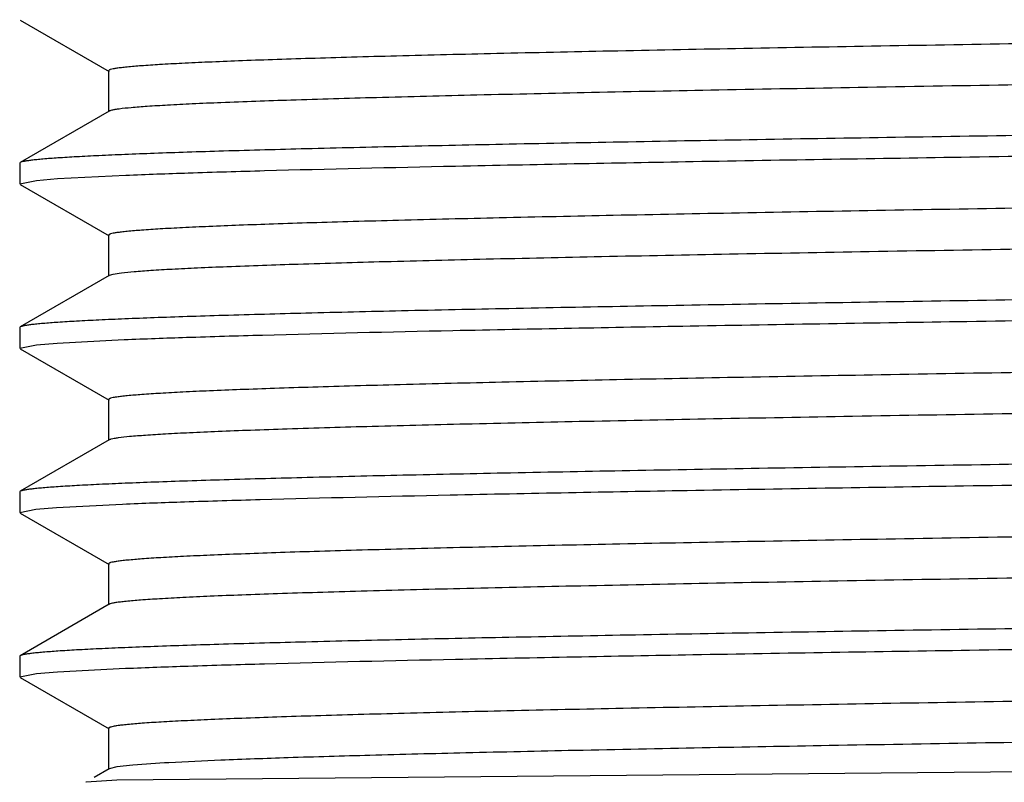
# Model space of a CAD drawing. Units: inches. Extents: x 0 to 11, y 0 to 8.5.
# Drawn here: x 4.3 to 4.3, y 5.5 to 5.5 of the extents above; entities that cross this region are included whole.
import ezdxf

# ---------------------------------------------------------------- set-up
doc = ezdxf.new("R2010")
doc.units = ezdxf.units.IN
doc.header["$LTSCALE"] = 0.605
doc.header["$MEASUREMENT"] = 0
doc.layers.add('ALL_ASSEMBLY_MEMBERS', color=7, linetype='CONTINUOUS')

msp = doc.modelspace()

# ---------------------------------------------------------------- linework, layer by layer
at = {"layer": 'ALL_ASSEMBLY_MEMBERS', "color": 7, "linetype": 'Continuous'}
for p, q in [((4.2685989168, 5.480749842100001), (4.2712621538, 5.479211795599999)), ((4.2712458189, 5.4792306621), (4.2712458189, 5.4780006621)), ((4.2712621538, 5.4780195286), (4.2685989168, 5.476481482200001)), ((4.2685989168, 5.476481482200001), (4.2685833185, 5.476463466799999)), ((4.2685833185, 5.476463466799999), (4.2685833185, 5.475845359199999)), ((4.269717315799999, 5.4759992095), (4.2717597028, 5.476103601799999)), ((4.2685833185, 5.475845359199999), (4.2690855356, 5.475947607)), ((4.2685989168, 5.4758273438), (4.271262153399999, 5.474289297599999)), ((4.2690855356, 5.475947607), (4.269717315799999, 5.4759992095)), ((4.271245818500001, 5.4743081641), (4.271245818500001, 5.473078164099999)), ((4.271262153399999, 5.4730970305), (4.2685989168, 5.4715589843)), ((4.2713785954, 5.4731319623), (4.271262505299999, 5.4730970299)), ((4.2685989168, 5.4715589843), (4.2685833185, 5.471540968999999)), ((4.2685833185, 5.471540968999999), (4.2685833185, 5.4709228616)), ((4.269083723500001, 5.471024925), (4.2697091347, 5.4710761544)), ((4.2697091347, 5.4710761544), (4.27171393, 5.4711792204)), ((4.2685833185, 5.4709228616), (4.269083723500001, 5.471024925)), ((4.2685989168, 5.4709048462), (4.2712621536, 5.4693667999)), ((4.2712458187, 5.4693856664), (4.2712458187, 5.4681556664)), ((4.2712621536, 5.4681745329), (4.2685989168, 5.4666364866)), ((4.2685989168, 5.4666364866), (4.2685833185, 5.4666184712)), ((4.2685833185, 5.4666184712), (4.2685833185, 5.466000358500001)), ((4.2685833185, 5.466000358500001), (4.269071292, 5.4661011453)), ((4.269071292, 5.4661011453), (4.2696848778, 5.466151985700001)), ((4.2696848778, 5.466151985700001), (4.2716652708, 5.4662546997)), ((4.2685989169, 5.465982343099999), (4.2712621538, 5.4644442967)), ((4.2712458189, 5.4644631632), (4.2712458189, 5.463233163200001)), ((4.2712621538, 5.4632520297), (4.2685989169, 5.4617139833)), ((4.2685989169, 5.4617139833), (4.2685833185, 5.4616959679)), ((4.2685833185, 5.4616959679), (4.2685833185, 5.4610778575)), ((4.2685833185, 5.4610778575), (4.2690850831, 5.461180059299999)), ((4.2685989168, 5.4610598421), (4.2712621536, 5.459521795700001)), ((4.2690850831, 5.461180059299999), (4.2697162864, 5.4612316378)), ((4.2697162864, 5.4612316378), (4.271756784, 5.461335980599999)), ((4.2712458188, 5.4595406622), (4.2712458188, 5.458310662200001)), ((4.2714938772, 5.4579980636), (4.3831715619, 5.459021278200001)), ((4.2719750788, 5.4584368375), (4.2714912659, 5.4583837909)), ((4.2712621536, 5.4583295287), (4.2708124091, 5.4580697938)), ((4.2714912659, 5.4583837909), (4.271262154, 5.4583295286)), ((4.2705741086, 5.4579228511), (4.2705741056, 5.4579321701)), ((4.2705741578, 5.457932170199999), (4.2714938772, 5.4579980636))]:
    msp.add_line(p, q, dxfattribs=at)
for points, knots in [([(4.383278536000001, 5.481573500800001), (4.383126319700001, 5.4815594423), (4.3827814973, 5.4815327707), (4.3819329075, 5.481480171399999), (4.3805779461, 5.481417816900001), (4.3786081927, 5.4813465724), (4.3761931069, 5.481274850599999), (4.3733539131, 5.4812026735), (4.3687950357, 5.4811008369), (4.3622509401, 5.480977228), (4.3535501213, 5.4808342704), (4.3439448953, 5.480690802000001), (4.3337697979, 5.480547000900001), (4.3233792122, 5.4804030989), (4.314749068, 5.4802819449), (4.3080091373, 5.480183706799999), (4.3031812326, 5.4801108698), (4.298566242, 5.480038062799999), (4.2942045363, 5.479965315), (4.290134035299999, 5.479892616799999), (4.2863904445, 5.4798200367), (4.2830062212, 5.4797475562), (4.2804245199, 5.479685304099999), (4.2785607608, 5.4796348488), (4.277321509, 5.479598413400001), (4.2761919264, 5.479562019299999), (4.2751744384, 5.4795256762), (4.2742713803, 5.479489409), (4.2734847632, 5.4794532201), (4.2728162174, 5.4794172199), (4.2722670771, 5.4793814056), (4.2718847959, 5.479350103300001), (4.2716397521, 5.4793239325), (4.2715016544, 5.4793061014), (4.2713938747, 5.4792882368), (4.2713237566, 5.479272924299999), (4.2712824355, 5.479259214600001), (4.2712611216, 5.4792498334), (4.271246073, 5.4792386364), (4.2712460497, 5.4792306623)], [0, 0, 0, 0, 0.0040916917, 0.0092565154, 0.0227573369, 0.040396305, 0.06201497509999999, 0.08742964, 0.1164170281, 0.1840720485, 0.2626253124, 0.3493418917, 0.4412023102000001, 0.5350078158, 0.6274918202, 0.6722268418, 0.7154336906000001, 0.7567343210999999, 0.7957709653, 0.8321990322, 0.8657061576, 0.8959938772, 0.9228047370999999, 0.9348301157, 0.9458990783, 0.9559899026, 0.9650811247, 0.9731513292, 0.9801813056, 0.9861585046, 0.9910718656999999, 0.9949108439, 0.9964245437, 0.9976670476999999, 0.998639249, 0.9993433423, 0.9995966979, 0.9997865579999999, 1, 1, 1, 1]), ([(4.383920663600001, 5.4804619134), (4.3839206238, 5.480453576), (4.3839044282, 5.4804420995), (4.3838819105, 5.4804324687), (4.3838379003, 5.480418332999999), (4.3837633828, 5.480402554299999), (4.3836488103, 5.480384137000001), (4.383502078, 5.480365755399999), (4.3832417178, 5.4803387663), (4.3828355591, 5.4803064983), (4.3822521544, 5.4802695798), (4.3815420421, 5.4802324676), (4.3807067976, 5.4801951575), (4.3797482413, 5.480157764199999), (4.3786686013, 5.4801202982), (4.377470494, 5.480082778200001), (4.3761567065, 5.4800452154), (4.3741825285, 5.4799932125), (4.3714505327, 5.479929056900001), (4.367873245299999, 5.479854339299999), (4.3639223703, 5.479779519199999), (4.3596343326, 5.4797045788), (4.3550490971, 5.4796295878), (4.3502090356, 5.4795545359), (4.345159159800001, 5.4794794561), (4.338143048, 5.4793783726), (4.3292105622, 5.479253789099999), (4.3185293037, 5.4791055927), (4.3097698455, 5.4789803051), (4.3030286852, 5.4788785541), (4.29828348, 5.4788035191), (4.293810093399999, 5.4787285512), (4.2896498926, 5.4786536455), (4.2858416323, 5.478578873200001), (4.2824204239, 5.4785042272), (4.2794182341, 5.4784298861), (4.2768626361, 5.4783558303), (4.275023540799999, 5.4782913409), (4.273793091, 5.4782381124), (4.2730560544, 5.478200904099999), (4.2724453937, 5.4781640301), (4.2719625677, 5.4781273942), (4.2716407093, 5.478095388200001), (4.2714483918, 5.4780679244), (4.2713739761, 5.4780540114), (4.2713423916, 5.478046492000001)], [0, 0, 0, 0, 0.0002220771, 0.0004220135, 0.0006893973, 0.0014333274, 0.00246091, 0.0037741452, 0.005373777099999999, 0.0094317149, 0.0146260703, 0.0209439157, 0.0283718033, 0.03689562759999999, 0.0464952876, 0.0571462782, 0.06882394650000001, 0.081503527, 0.1097485826, 0.1416131618, 0.1768086756, 0.2150026935, 0.2558465137, 0.2989570768, 0.3439377989, 0.3903695917, 0.4858572436, 0.5818861439999999, 0.6749024048000001, 0.7191975389, 0.7614637702, 0.8013112218999999, 0.8383671317, 0.8722925809000001, 0.9027673251, 0.9295158577, 0.9522830731, 0.9708664708, 0.9785313833, 0.9850876601999999, 0.9905230474, 0.9948257898, 0.9979853313, 0.9991352054000001, 1, 1, 1, 1]), ([(4.3834345233, 5.4786676091), (4.3828118929, 5.4786419577), (4.3814296633, 5.4785926996), (4.3781423498, 5.4784958322), (4.373107483, 5.4783801821), (4.3660686734, 5.4782474826), (4.3578620348, 5.478114009600001), (4.3487364821, 5.477979882100001), (4.3389691822, 5.4778454742), (4.328856807799999, 5.477710920800001), (4.3187060783, 5.4775763527), (4.3103625335, 5.4774628352), (4.3038991721, 5.4773709076), (4.2992971323, 5.4773029057), (4.2949101307, 5.4772349475), (4.2907714161, 5.4771670201), (4.286912565400001, 5.4770991657), (4.2833627304, 5.477031381000001), (4.2801489376, 5.4769637229), (4.2772955573, 5.476896214500001), (4.2751531465, 5.476837951799999), (4.2736354641, 5.476790594600001), (4.2726495769, 5.4767566569), (4.2717681596, 5.476722772), (4.2709927979, 5.4766889604), (4.270324892, 5.4766552775), (4.2697657991, 5.4766217424), (4.2693685158, 5.476592447000001), (4.2691060315, 5.4765682402), (4.2689506264, 5.4765514179), (4.2688230631, 5.476534673400001), (4.2687231177, 5.476518239), (4.2686512075, 5.476501932000001), (4.2686125504, 5.4764892764), (4.2685989949, 5.476481482200001)], [0, 0, 0, 0, 0.0162750325, 0.0361221074, 0.0858917909, 0.1478042395, 0.2199872751, 0.3002527013, 0.3861620107, 0.4751039752, 0.5643809611999999, 0.6512919096, 0.6930324873999999, 0.733201639, 0.7714964967, 0.8076215402, 0.8413069876, 0.8722936501, 0.9003494387000001, 0.9252601368000001, 0.9468361455, 0.9563232645, 0.9649166866, 0.9725997598, 0.9793601591, 0.9851859581999999, 0.9900653919, 0.9939880747, 0.9955891572, 0.9969497540000001, 0.9980698786, 0.998949984, 0.9995916211, 1, 1, 1, 1]), ([(4.2717597028, 5.476103601799999), (4.2723843139, 5.4761292259), (4.2737703063, 5.476178449600001), (4.2770642742, 5.4762752515), (4.2821056387, 5.476390850800001), (4.2891498415, 5.4765234911), (4.2973587258, 5.4766568954), (4.3064837264, 5.476790949400001), (4.3162482623, 5.4769252846), (4.3263562394, 5.4770597678), (4.336501303299999, 5.4771942675), (4.3448394569, 5.477307729600001), (4.3512980094, 5.4773996102), (4.3558961699, 5.477467572), (4.3602793211, 5.4775354913), (4.364414357799999, 5.4776033803), (4.3682697809, 5.477671196), (4.3718164974, 5.477738948), (4.3750274568, 5.4778065677), (4.377878386, 5.477874049), (4.380018966000001, 5.477932281499999), (4.3815353765, 5.477979615900001), (4.3825204225, 5.4780135403), (4.383401092, 5.4780474109), (4.38417582, 5.4780812085), (4.3848431877, 5.4781148772), (4.3854018206, 5.4781483982), (4.385798767200001, 5.478177681799999), (4.3860610237, 5.4782018773), (4.386216294700001, 5.4782186917), (4.3863437494, 5.4782354279), (4.386443612, 5.478251854400001), (4.386515466700001, 5.4782681532), (4.3865540948, 5.4782808027), (4.3865676418, 5.4782885919)], [0, 0, 0, 0, 0.0163306152, 0.0362289999, 0.0860861542, 0.1480611258, 0.2202792095, 0.3005572393, 0.38646176, 0.4753850253, 0.5646341209, 0.6515073931, 0.6932250951000001, 0.7333697599, 0.7716395398999999, 0.8077411114, 0.8414050209, 0.8723713836, 0.9004098397, 0.9253043341, 0.9468677738, 0.956349291, 0.9649371907, 0.9726156088, 0.9793721919, 0.9851947814, 0.9900713795, 0.9939916076, 0.9955916889, 0.9969514426, 0.9980708877, 0.9989504824, 0.9995917823, 1, 1, 1, 1]), ([(4.2713423916, 5.478046492000001), (4.2713261275, 5.47804262), (4.2712989212, 5.4780353557), (4.2712723484, 5.4780252662), (4.2712624133, 5.4780195286)], [0, 0, 0, 0, 0.5930396395, 1, 1, 1, 1]), ([(4.3833617612, 5.476658971), (4.3832179104, 5.4766447282), (4.382889369, 5.4766178685), (4.3820715969, 5.4765649449), (4.3807523253, 5.4765025016), (4.3788216992, 5.4764310459), (4.3764410661, 5.476359189199999), (4.3736310819, 5.476286780800001), (4.3704166526, 5.4762141909), (4.3668258026, 5.476141394400001), (4.3613796554, 5.4760405648), (4.3538926426, 5.4759171309), (4.3442825723, 5.475773161699999), (4.3340868988, 5.4756289127), (4.3236631541, 5.4754845365), (4.3149991386, 5.4753630082), (4.3082285748, 5.4752644552), (4.303376215, 5.4751913744), (4.2987364975, 5.475118322899999), (4.2943502559, 5.4750453249), (4.2902559886, 5.474972391100001), (4.286489655, 5.4748995503), (4.283084408500001, 5.4748268458), (4.280486242099999, 5.4747643686), (4.2786104016, 5.4747137487), (4.2773629232, 5.4746771971), (4.2762258871, 5.4746406742), (4.2752017027, 5.474604201), (4.2742925211, 5.4745678049), (4.2735004256, 5.4745315101), (4.2728272243, 5.4744953958), (4.2722743535, 5.4744594595), (4.271889478399999, 5.4744280452), (4.2716426829, 5.474401787300001), (4.271503515, 5.4743838998), (4.2713949079, 5.4743659736), (4.2713242942, 5.4743506143), (4.2712827326, 5.474336830099999), (4.271261362, 5.4743274427), (4.2712462825, 5.4743161423), (4.2712463345, 5.4743081634)], [0, 0, 0, 0, 0.0038663831, 0.0088157447, 0.0219183129, 0.0391902927, 0.06048940429999999, 0.0856214833, 0.1143736501, 0.1464873745, 0.1816854466, 0.2600663775, 0.3467691696, 0.4387543193, 0.5327968123, 0.625599287, 0.6705130911, 0.7139079172, 0.7553998178, 0.7946267504000001, 0.8312427227, 0.8649263211, 0.8953834692, 0.9223433651, 0.9344392944, 0.9455747087999999, 0.9557238891, 0.9648671795, 0.9729858131999999, 0.9800610987, 0.9860753936, 0.991017534, 0.9948794593000001, 0.9964032048, 0.9976546363, 0.9986337066, 0.9993418483, 0.9995962378000001, 0.999786585, 1, 1, 1, 1]), ([(4.3839208162, 5.475539412000001), (4.3839208252, 5.475531124), (4.383904730199999, 5.475519649500001), (4.3838823451, 5.4755100675), (4.3838385674, 5.4754959726), (4.38376445, 5.4754802539), (4.383650522, 5.475461896100001), (4.383504680400001, 5.475443576799999), (4.3832460864, 5.4754166816), (4.3828427096, 5.4753844972), (4.382263169, 5.4753477052), (4.3815575857, 5.4753107252), (4.3807276856, 5.475273543999999), (4.3797753705, 5.4752362647), (4.3787027139, 5.4751989169), (4.3775121655, 5.475161526799999), (4.3762065627, 5.4751240925), (4.3742446498, 5.4750722538), (4.3715293206, 5.4750083028), (4.3679734682, 5.474933843300001), (4.3640454297, 5.4748592551), (4.3597814579, 5.474784574400001), (4.3552207494, 5.4747098178), (4.3504054368, 5.4746350221), (4.3453797749, 5.4745601813), (4.338393647, 5.4744594152), (4.3294935619, 5.4743352), (4.3188428698, 5.4741874863), (4.3085135733, 5.4740399207), (4.3002805369, 5.4739141546), (4.294138358500001, 5.473811721100001), (4.289966202900001, 5.473737055700001), (4.286140666100001, 5.4736625028), (4.2826970056, 5.473588102000001), (4.279666889800001, 5.4735139462), (4.2770783542, 5.473440116799999), (4.2752084473, 5.473375812), (4.2739508724, 5.4733228325), (4.2731915743, 5.4732857698), (4.2725577068, 5.4732488339), (4.2720504877, 5.4732125104), (4.2716712423, 5.473176376000001), (4.2714612908, 5.4731487454), (4.2713785954, 5.4731319623)], [0, 0, 0, 0, 0.0002208306, 0.0004197722, 0.0006858836, 0.0014262477, 0.0024485702, 0.0037544508, 0.0053442338, 0.0093746005, 0.0145358698, 0.0208165109, 0.0282002084, 0.0366703202, 0.0462099789, 0.0567980559, 0.06840769690000001, 0.0810116118, 0.1090908147, 0.1407767057, 0.1757768769, 0.2137709711, 0.254406279, 0.2973118137, 0.3420889176, 0.388328289, 0.4834743365999999, 0.5792519558, 0.6721399004, 0.7587232433, 0.7986441126, 0.8358190256999999, 0.8699067736, 0.9005936251000001, 0.9275956023999999, 0.9506672376, 0.9695922297, 0.9774474606, 0.9842045624, 0.9898471566, 0.9943655703000001, 0.9977516876000001, 1, 1, 1, 1]), ([(4.383405971, 5.4737439343), (4.3827812912, 5.4737183111), (4.3813951694, 5.4736690887), (4.3781009829, 5.473572289400001), (4.3730593886, 5.4734566912), (4.3660149915, 5.473324053400001), (4.3578061111, 5.4731906522), (4.348681313399999, 5.4730566036), (4.3389170911, 5.4729222734), (4.3288093638, 5.4727877939), (4.318664431, 5.472653295700001), (4.3103263104, 5.4725398339), (4.3038677311, 5.4724479522), (4.2992695477, 5.4723799894), (4.29488643, 5.4723120701), (4.2907515012, 5.4722441822), (4.2868962275, 5.4721763681), (4.2833496487, 5.4721086177), (4.2801387953, 5.4720409993), (4.2772879541, 5.4719735192), (4.2751474435, 5.4719152877), (4.2736310858, 5.471867954199999), (4.2726460748, 5.471834030399999), (4.2717654364, 5.4718001605), (4.2709907354, 5.4717663636), (4.2703233908, 5.471732695499999), (4.2697647771, 5.471699175199999), (4.2693678439, 5.4716698921), (4.2691055963, 5.4716456971), (4.2689503307, 5.471628883099999), (4.2688228803, 5.4716121472), (4.268723021, 5.471595721), (4.2686511686, 5.4715794226), (4.2686125417, 5.4715667732), (4.2685989951, 5.4715589843)], [0, 0, 0, 0, 0.0163325425, 0.0362326844, 0.0860925832, 0.1480701604, 0.2202895103, 0.3005653658, 0.386467492, 0.4753892756, 0.5646379394, 0.6515119236, 0.6932303115999999, 0.7333756956, 0.7716456742, 0.8077464171, 0.8414090441, 0.8723744602, 0.9004123259000001, 0.9253062919, 0.9468691764, 0.9563504343000001, 0.9649381014, 0.9726163134999999, 0.9793727171, 0.9851951540999999, 0.9900716274, 0.9939917559, 0.9955917961, 0.9969515148999999, 0.9980709315999999, 0.9989505045999999, 0.9995917898000001, 1, 1, 1, 1]), ([(4.27171393, 5.4711792204), (4.2723352512, 5.47120489), (4.2737149997, 5.4712541715), (4.2769979851, 5.471351084299999), (4.282028636000001, 5.471466768099999), (4.2890638132, 5.4715995062), (4.2972686616, 5.4717330184), (4.3063941356, 5.4718671888), (4.3161628958, 5.472001640299999), (4.3262780342, 5.4721362383), (4.3364325868, 5.4722708522), (4.3447798418, 5.4723844076), (4.3512464494, 5.4724763668), (4.3558509858, 5.472544393200001), (4.3602404463, 5.4726123753), (4.364381548, 5.4726803263), (4.3682426804, 5.472748204299999), (4.3717946541, 5.472816011799999), (4.375010414, 5.472883692999999), (4.377865558, 5.4729512234), (4.380009304, 5.4730095049), (4.3815279383, 5.473056877599999), (4.382514452300001, 5.4730908266), (4.383396438, 5.4731247229), (4.3841723066, 5.473158546100001), (4.3848406519, 5.4731922406), (4.3854001111, 5.473225787200001), (4.3857976525, 5.4732550929), (4.3860603049, 5.4732793081), (4.3862158074, 5.4732961363), (4.3863434487, 5.4733128865), (4.3864434532, 5.4733293264), (4.386515402900001, 5.4733456389), (4.3865540804, 5.4733582985), (4.386567642, 5.4733660961)], [0, 0, 0, 0, 0.0162383151, 0.0360516532, 0.0857652503, 0.1476366394, 0.2197928785, 0.3000454824, 0.3859546139, 0.4749073104, 0.5642040885, 0.6511423538000001, 0.6928981903, 0.7330827921999999, 0.7713930959, 0.8075333028, 0.8412333514, 0.8722338681, 0.9003023602, 0.9252245701, 0.9468106114, 0.9563021834000001, 0.9648996956999999, 0.9725865145, 0.9793502731999999, 0.9851789921999999, 0.9900608526000001, 0.9939854406, 0.9955872840000001, 0.9969485134, 0.9980691418000001, 0.9989496218, 0.9995915039, 1, 1, 1, 1]), ([(4.3834393584, 5.4717444407), (4.3833037731, 5.4717299907), (4.3829914766, 5.471702970599999), (4.3822048105, 5.4716496802), (4.3809215159, 5.471587136), (4.379030570799999, 5.4715155387), (4.3766845377, 5.4714434848), (4.3739042835, 5.4713708925), (4.3707142062, 5.4712980547), (4.3671427127, 5.4712250479), (4.3617120054, 5.4711237992), (4.3542322899, 5.4709999358), (4.3446175805, 5.4708555081), (4.3344014995, 5.4707107942), (4.3239447294, 5.4705659452), (4.3152468519, 5.4704440327), (4.3084456913, 5.4703451721), (4.3035688262, 5.470271836), (4.298904451999999, 5.4701985466), (4.2944936871, 5.4701252915), (4.2903757158, 5.4700521192), (4.286586783, 5.4699790267), (4.2831605754, 5.4699060748), (4.2805461506, 5.469843394700001), (4.2786583925, 5.4697925949), (4.277402819100001, 5.469755918), (4.2762582925, 5.4697192834), (4.2752274045, 5.4696826867), (4.2743123793, 5.469646162), (4.2735151222, 5.469609733), (4.2728374413, 5.4695735025), (4.2722809222, 5.469537448200001), (4.271893613600001, 5.4695059135), (4.2716453289, 5.469479563099999), (4.271505288, 5.469461612999999), (4.271395903999999, 5.4694436261), (4.2713247189, 5.4694282211), (4.2712827288, 5.4694144123), (4.2712611413, 5.469404999400001), (4.2712458104, 5.4693937119), (4.2712458288, 5.4693856663)], [0, 0, 0, 0, 0.0036444827, 0.0083770262, 0.0210740655, 0.0379830022, 0.0589549451, 0.08380845440000001, 0.1123196065, 0.1442422575, 0.1792881573, 0.2574981474, 0.3441893005, 0.4363016006, 0.5305836276, 0.623707427, 0.6688035883, 0.7123860412, 0.7540722923000001, 0.7934895886, 0.8302943656, 0.8641558582, 0.8947799717, 0.9218916336, 0.9340548331, 0.9452546978, 0.9554652094, 0.9646616588, 0.9728258325, 0.9799416195999999, 0.9859930389, 0.9909646834999999, 0.9948471312999999, 0.9963787367, 0.997636966, 0.9986221679, 0.9993359487000001, 0.9995927213, 0.9997849551000001, 1, 1, 1, 1]), ([(4.383920712799999, 5.4706169166), (4.3839207534, 5.4706085938), (4.3839045544, 5.470597034600001), (4.3838820237, 5.4705874231), (4.3838378476, 5.4705732472), (4.383763003399999, 5.470557461499999), (4.383647911600001, 5.470539012200001), (4.3835005562, 5.4705206052), (4.3832393171, 5.4704935798), (4.3828319509, 5.4704612404), (4.3822467332, 5.470424249), (4.381534233, 5.4703870888), (4.3806961369, 5.470349727), (4.3797344985, 5.470312265700001), (4.3786514873, 5.4702747268), (4.3774495316, 5.4702371485), (4.3761314469, 5.470199531), (4.3741510925, 5.4701474417), (4.3714106746, 5.470083166), (4.3678227077, 5.4700083471), (4.3638601684, 5.469933382100001), (4.3595601245, 5.469858335800001), (4.3549624061, 5.4697832061), (4.3501099681, 5.469708041000001), (4.3450478265, 5.4696328297), (4.3380166848, 5.4695315948), (4.3290679269, 5.4694068192), (4.3183714129, 5.4692583872), (4.3096032858, 5.469132880399999), (4.3028591162, 5.4690309426), (4.2981150729, 5.468955788200001), (4.2936452803, 5.4688806939), (4.289491326499999, 5.468805680599999), (4.2856918412, 5.4687307713), (4.282282245299999, 5.468656049600001), (4.2792941546, 5.4685815278), (4.2770807314, 5.468517021), (4.2755412964, 5.4684642985), (4.2745666594, 5.46842682), (4.2737153484, 5.4683894635), (4.2729894679, 5.468352232000001), (4.2723906767, 5.4683153356), (4.2719203255, 5.468278662), (4.2716090679, 5.4682466776), (4.2714254055, 5.4682190916), (4.2713553577, 5.4682051228), (4.271326036, 5.4681974791)], [0, 0, 0, 0, 0.0002216557, 0.0004218161, 0.0006899496, 0.001436939, 0.002469153, 0.0037879389, 0.0053933812, 0.0094622825, 0.0146704538, 0.0210094787, 0.0284631, 0.0370125925, 0.04663910139999999, 0.057323043, 0.06903859849999999, 0.081756512, 0.1100819312, 0.1420411811, 0.1773317414, 0.2156308777, 0.2565771088, 0.2997942342, 0.3448762142, 0.3914066394, 0.4870665925, 0.5832221674, 0.6763030056999999, 0.7206027326000001, 0.7628530004999999, 0.8026619285, 0.8396587609, 0.8734988523999999, 0.9038692076, 0.9304846112, 0.9531021251999999, 0.9628416637999999, 0.9715066924, 0.9790777070000001, 0.9855353421999999, 0.9908636457, 0.9950540512, 0.9981000752, 0.9991930093000001, 1, 1, 1, 1]), ([(4.383514826, 5.4688259407), (4.3828979784, 5.4688002065), (4.3815266541, 5.468750841699999), (4.3782583527, 5.4686537697), (4.373242013500001, 5.4685379625), (4.3662192344, 5.4684050941), (4.358020622200001, 5.4682714475), (4.3488956722, 5.468137134299999), (4.3391223048, 5.468002537999999), (4.3289979617, 5.46786779), (4.3188304851, 5.467733021), (4.310470598399999, 5.467619336799999), (4.3039930248, 5.4675272712), (4.2993800375, 5.4674591634), (4.2949821793, 5.4673911003), (4.2908328758, 5.467323068300001), (4.2869638823, 5.4672551108), (4.283404508299999, 5.4671872237), (4.2801819221, 5.4671194651), (4.2773205846, 5.467051855199999), (4.2751721135, 5.4669935074), (4.2736500776, 5.4669460799), (4.2726613316, 5.4669120895), (4.2717773335, 5.466878152), (4.2709996749, 5.4668442875), (4.2703297825, 5.466810551900001), (4.2697690393, 5.4667769644), (4.269370598, 5.4667476226), (4.2691073632, 5.466723377899999), (4.2689515249, 5.466706529800001), (4.2688236151, 5.4666897597), (4.2687234082, 5.4666733012), (4.2686513241, 5.466656969500001), (4.2686125771, 5.466644296), (4.268598995, 5.4666364866)], [0, 0, 0, 0, 0.0161129485, 0.0358124967, 0.08533591509999999, 0.1470668335, 0.219130894, 0.2993375631, 0.3852422918, 0.4742276239, 0.5635935563000001, 0.6506239254999999, 0.6924302862, 0.7326671306, 0.771030192, 0.8072225723, 0.8409732590000001, 0.87202159, 0.9001345990999999, 0.9250972084, 0.9467196442, 0.9562274562, 0.9648396531, 0.9725398587, 0.9793156041, 0.985154702, 0.9900451259, 0.9939763702, 0.9955808547, 0.9969442698000001, 0.9980666306999999, 0.9989483922, 0.9995911084, 1, 1, 1, 1]), ([(4.2716652708, 5.4662546997), (4.2722831207, 5.4662804212), (4.273656362, 5.4663297711), (4.276928029900001, 5.4664268103), (4.2819476418, 5.466542594500001), (4.2889731184, 5.466675432200001), (4.297172753, 5.4668090437), (4.3062971857, 5.4669433165), (4.3160689643, 5.467077874199999), (4.3261909585, 5.4672125853), (4.3363555649, 5.4673473198), (4.3447127009, 5.467460974600001), (4.3511879061, 5.4675530173), (4.3557990633, 5.4676211059), (4.360195108, 5.4676891508), (4.3643426511, 5.4677571641), (4.3682099926, 5.4678251022), (4.3717679049, 5.467892974700001), (4.3749892059, 5.4679607149), (4.3778494755, 5.4680283153), (4.3799971542, 5.4680866509), (4.3815186404, 5.4681340692), (4.3825070054, 5.4681680538), (4.383390646700001, 5.4682019846), (4.3841679869, 5.4682358423), (4.3848375995, 5.4682695707), (4.3853981017, 5.468303151000001), (4.385796367699999, 5.4683324865), (4.3860594856, 5.4683567254), (4.3862152555, 5.468373569500001), (4.386343110199999, 5.4683903354), (4.3864432753, 5.46840679), (4.3865153315, 5.4684231175), (4.386554063999999, 5.468435788), (4.3865676418, 5.4684435949)], [0, 0, 0, 0, 0.0161409636, 0.0358666891, 0.0854337259, 0.1471955896, 0.2192769538, 0.299487128, 0.3853854459, 0.4743621038, 0.5637127775, 0.6507232622, 0.6925185394, 0.7327443468000001, 0.7710958693000001, 0.8072769456000001, 0.8410172152, 0.8720559833, 0.9001617082, 0.9251174778, 0.9467349214, 0.9562404539, 0.9648502322, 0.9725482194, 0.9793219958, 0.9851593507999999, 0.9900482343000001, 0.9939781889, 0.9955821527, 0.9969451320999999, 0.9980671440000001, 0.9989486448999999, 0.9995911899, 1, 1, 1, 1]), ([(4.271326036, 5.4681974791), (4.271319172, 5.4681956897), (4.2712974341, 5.4681895692), (4.2712756636, 5.4681823196), (4.2712622149, 5.4681745327)], [0, 0, 0, 0, 0.3134010857, 1, 1, 1, 1]), ([(4.3835114361, 5.466829911), (4.3833842528, 5.4668152132), (4.383088277, 5.4667880313), (4.3823329996, 5.4667344159), (4.3810860556, 5.4666717438), (4.3792353121, 5.4666000194), (4.3769245107, 5.4665277915), (4.3741744255, 5.4664549881), (4.371009390299999, 5.466381938600001), (4.3674576375, 5.46630869), (4.3620430823, 5.466207053300001), (4.3545713372, 5.466082741), (4.3449528834, 5.465937863), (4.334717079100001, 5.4657926846), (4.324227719800001, 5.4656473639), (4.3154962472, 5.4655250744), (4.3086645481, 5.4654258993), (4.3037632717, 5.4653523202), (4.2990741296, 5.4652787774), (4.2946388977, 5.4652052865), (4.2904970112, 5.465131853200001), (4.2866854698, 5.4650585329), (4.283238048999999, 5.4649853148), (4.2806072106, 5.4649224404), (4.2787073753, 5.464871469), (4.2774437696, 5.4648346639), (4.2762917651, 5.4647979004), (4.275253998, 5.4647611903), (4.2743328689, 5.4647245457), (4.273530400799999, 5.4646879875), (4.2728482483, 5.4646516235), (4.2722879139, 5.464615451599999), (4.2718978782, 5.4645838287), (4.2716478963, 5.4645573824), (4.2715069995, 5.464539369500001), (4.2713969852, 5.464521323500001), (4.2713254016, 5.4645058567), (4.2712831705, 5.464492009700001), (4.2712614407, 5.4644825435), (4.2712459903, 5.464471264299999), (4.2712459502, 5.4644631634)], [0, 0, 0, 0, 0.0034198067, 0.0079374427, 0.0202247197, 0.0367661815, 0.0574099673, 0.08197812759999999, 0.1102494838, 0.1419737217, 0.176869265, 0.2549033143, 0.3415792667, 0.4338173052000001, 0.528339805, 0.6217878864999999, 0.6670669129, 0.7108408361, 0.7527208368000001, 0.7923341831, 0.8293267486, 0.8633723019, 0.8941632131, 0.9214316505, 0.9336646651, 0.9449280226000001, 0.9551981548, 0.9644515242, 0.9726651328, 0.9798218343, 0.9859083637999999, 0.9909117609, 0.9948196471999999, 0.9963601637999999, 0.9976250890999999, 0.9986151476999999, 0.9993323206, 0.9995903547, 0.9997836143000001, 1, 1, 1, 1]), ([(4.3839206604, 5.4656944152), (4.3839206988, 5.465686040800001), (4.383904345199999, 5.4656744391), (4.3838816499, 5.465664788400001), (4.3838370997, 5.465650544500001), (4.3837616125, 5.4656346893), (4.3836454977, 5.4656161583), (4.3834968092, 5.4655976751), (4.383315265199999, 5.465578954400001), (4.3831010927, 5.4655601892), (4.382750638, 5.4655334652), (4.3822317374, 5.465500916900001), (4.3815129308, 5.4654635415), (4.380667419, 5.4654260301), (4.3796972995, 5.4653883968), (4.3786048325, 5.4653506913), (4.377392474100001, 5.465312941000001), (4.3760630615, 5.465275156100001), (4.3740659326, 5.4652228375), (4.3713027093, 5.4651582737), (4.3676855177, 5.4650831223), (4.363691659200001, 5.4650078208), (4.3593588491, 5.464932439299999), (4.354727577, 5.464856974), (4.349841495400001, 5.464781472599999), (4.3447463527, 5.4647059261), (4.3376745939, 5.464604266799999), (4.3286821115, 5.464478981799999), (4.3179447457, 5.464329910499999), (4.3091536897, 5.464203810700001), (4.302401922900001, 5.4641013671), (4.2976614298, 5.464025884600001), (4.2932019028, 5.4639504642), (4.2890652299, 5.4638751286), (4.2852902027, 5.46379991), (4.2819123546, 5.4637248641), (4.279360448999999, 5.4636601875), (4.2775409724, 5.463607651499999), (4.276350567300001, 5.4635699088), (4.275280558, 5.4635322131), (4.2743333541, 5.463494600700001), (4.2735111368, 5.4634570965), (4.272815931499999, 5.4634198115), (4.2722494106, 5.4633827163), (4.2718584182, 5.4633502527), (4.2716110343, 5.463323030800001), (4.2714743902, 5.4633045698), (4.2713706506, 5.4632862813), (4.271312722799999, 5.4632721936), (4.27128977, 5.4632641114)], [0, 0, 0, 0, 0.0002229556, 0.0004245566, 0.0006946725999999999, 0.0014475897, 0.0024885347, 0.0038187558, 0.005438228000000001, 0.0073464287, 0.0095426004, 0.0147952235, 0.0211878055, 0.028705036, 0.037327262, 0.0470346351, 0.0578070406, 0.0696194824, 0.0824418514, 0.110994823, 0.1432047314, 0.1787630803, 0.2173421878, 0.2585745906, 0.302077814, 0.3474398858, 0.394237511, 0.4903687384000001, 0.5868700281, 0.6801260213, 0.7244371231, 0.7666430341, 0.8063481820999999, 0.8431800893000001, 0.8767919248, 0.9068706357999999, 0.9331306628, 0.9447529469, 0.9553307115, 0.9648386966, 0.9732574156999999, 0.9805678749, 0.9867512375, 0.9917920484, 0.9956825562, 0.9971947912000001, 0.9984178529000001, 0.9993521503, 1, 1, 1, 1]), ([(4.3834072919, 5.4638989912), (4.3827827055, 5.4638733666), (4.3813967594, 5.4638241424), (4.378102884800001, 5.4637273399), (4.3730615782, 5.4636117385), (4.366017271, 5.4634790948), (4.3578080202, 5.463345683200001), (4.3486825069, 5.463211621699999), (4.3389175317, 5.463077281), (4.3288093372, 5.462942795), (4.318664323, 5.462808295299999), (4.310326315, 5.462694834600001), (4.3038678851, 5.4626029554), (4.2992696956, 5.4625349921), (4.2948864718, 5.4624670714), (4.290751389, 5.4623991808), (4.2868959721, 5.462331363), (4.2833493193, 5.4622636122), (4.2801384378, 5.46219599), (4.2772876369, 5.4621285129), (4.2751471678, 5.4620702793), (4.2736308558, 5.462022945), (4.2726458681, 5.4619890227), (4.2717652588, 5.461955153200001), (4.270990604, 5.4619213569), (4.2703233039, 5.4618876896), (4.2697647194, 5.461854170800001), (4.2693678002, 5.4618248903), (4.2691055603, 5.4618006959), (4.268950302099999, 5.461783882200001), (4.2688228594, 5.4617671466), (4.2687230074, 5.4617507204), (4.2686511611, 5.4617344219), (4.268612537799999, 5.4617217723), (4.2685989929, 5.4617139833)], [0, 0, 0, 0, 0.0163299205, 0.0362276782, 0.0860834473, 0.1480585061, 0.220280036, 0.3005634342, 0.386471786, 0.4753965268999999, 0.5646451667, 0.6515152876, 0.6932321074, 0.7333770722, 0.7716478119, 0.8077496633, 0.8414131958, 0.8723791815999999, 0.9004164346, 0.9253102103, 0.9468719831999999, 0.9563528165, 0.9649403698000001, 0.9726182148, 0.9793740706, 0.9851959847, 0.9900721655, 0.9939921757, 0.995592138, 0.9969517740999999, 0.9980711090000001, 0.9989506074, 0.9995918312000001, 1, 1, 1, 1]), ([(4.271756784, 5.461335980599999), (4.2723811895, 5.4613616078), (4.2737667947, 5.4614108353), (4.2770600695, 5.461507644), (4.2821008007, 5.4616232506), (4.2891446417, 5.4617558999), (4.2973537097, 5.461889318), (4.3064792879, 5.4620233861), (4.3162445175, 5.462157733300001), (4.3263531148, 5.462292225700001), (4.3364986404, 5.4624267314), (4.344837131499999, 5.462540196900001), (4.3512959872, 5.4626320801), (4.3558945193, 5.4627000469), (4.3602780851, 5.462767971), (4.3644134956, 5.462835864800001), (4.3682692197, 5.4629036861), (4.3718161536, 5.4629714397), (4.3750272933, 5.463039065299999), (4.3778783199, 5.4631065449), (4.3800189587, 5.4631647812), (4.3815353892, 5.463212117599999), (4.3825204554, 5.463246041100001), (4.3834011345, 5.463279911900001), (4.3841758487, 5.4633137095), (4.384843199, 5.463347378099999), (4.3854018263, 5.463380898200001), (4.3857987768, 5.4634101798), (4.3860610379, 5.463434375299999), (4.3862163086, 5.463451189700001), (4.3863437613, 5.4634679261), (4.386443621000001, 5.463484352999999), (4.3865154725, 5.4635006522), (4.3865540984, 5.4635133024), (4.3865676441, 5.463521091900001)], [0, 0, 0, 0, 0.0163248353, 0.0362179753, 0.0860658693, 0.1480354539, 0.2202540546, 0.3005362952, 0.3864451085, 0.4753714996, 0.5646226561, 0.6514960566, 0.6932148372, 0.7333619197, 0.7716348509000001, 0.8077387714, 0.8414041927, 0.8723719962, 0.9004108184999999, 0.9253060819, 0.946869029, 0.9563503853, 0.9649384535, 0.9726167358, 0.9793729501999999, 0.9851951652, 0.9900716097, 0.9939918479000001, 0.9955919033, 0.9969516176000001, 0.9980710156, 0.9989505614, 0.9995918164, 1, 1, 1, 1]), ([(4.27128977, 5.4632641114), (4.2712870348, 5.4632631483), (4.2712776146, 5.4632596666), (4.271268361600001, 5.463255609500001), (4.2712621736, 5.4632520296)], [0, 0, 0, 0, 0.288571184, 1, 1, 1, 1]), ([(4.3835773285, 5.4619153813), (4.3834587555, 5.461900414700001), (4.3831794984, 5.461873050299999), (4.3824559477, 5.461819069700001), (4.3812458304, 5.461756389800001), (4.3794356098, 5.4616844497), (4.3771606637, 5.4616121163), (4.3744411521, 5.4615390685), (4.3713016644, 5.4614658236), (4.3677701113, 5.4613923327), (4.3623723034, 5.461290301799999), (4.3549091855, 5.461165544299999), (4.3452875726, 5.4610202162), (4.3350324474, 5.4608745747), (4.324510758, 5.4607287823), (4.3157458738, 5.460606118899999), (4.308883719700001, 5.460506625599999), (4.3039580634, 5.460432805599999), (4.299244162, 5.4603590113), (4.2947844081, 5.460285277000001), (4.2906186568, 5.4602115979), (4.2867843658, 5.460138026), (4.2833158322, 5.460064575), (4.2806684675, 5.4600014727), (4.2787565108, 5.459950345), (4.277484713, 5.459913417), (4.2763253068, 5.459876525199999), (4.2752807772, 5.4598396846), (4.2743534856, 5.459802923400001), (4.2735456212, 5.4597662524), (4.2728589892, 5.4597297597), (4.2722950017, 5.4596934542), (4.2719023354, 5.4596617212), (4.2716505485, 5.4596351986), (4.2715086105, 5.4596171333), (4.2713978425, 5.4595990246), (4.2713258236, 5.4595835114), (4.2712833719, 5.459569605800001), (4.2712615738, 5.459560127200001), (4.271246074700001, 5.4595487769), (4.2712460778, 5.4595406622)], [0, 0, 0, 0, 0.003190456, 0.0074884387, 0.0193688551, 0.0355348229, 0.0558512412, 0.08012911660000001, 0.1081591051, 0.1396834079, 0.1744253034, 0.2522808189, 0.3389411456, 0.4313063033, 0.5260719436, 0.6198476577, 0.665310329, 0.7092783822, 0.7513542381999999, 0.7911646995, 0.8283490545000001, 0.8625775377, 0.8935409939, 0.920963255, 0.9332696389, 0.9445994426000001, 0.9549285388, 0.9642359389, 0.9725007309999999, 0.9797022014, 0.9858241647, 0.9908561915999999, 0.9947887138, 0.9963400501999999, 0.9976136834999999, 0.99860975, 0.9993305034000001, 0.9995895472, 0.9997833757, 1, 1, 1, 1]), ([(4.383920615, 5.4607719121), (4.3839206439, 5.4607639987), (4.383905761499999, 5.4607527914), (4.383884615, 5.460743455599999), (4.3838435831, 5.4607297789), (4.383773877599999, 5.4607145247), (4.3836667052, 5.460696724299999), (4.3835293997, 5.4606789577), (4.383285939599999, 5.4606528771), (4.3829062644, 5.4606216677), (4.3823608376, 5.4605859642), (4.3816966387, 5.4605500847), (4.3809150453, 5.4605140306), (4.3800178126, 5.4604778781), (4.379006979200001, 5.4604416501), (4.377884651600001, 5.460405372899999), (4.3766531816, 5.4603690659), (4.374801070299999, 5.4603187804), (4.3722352212, 5.4602567148), (4.3688715123, 5.4601844934), (4.365149833999999, 5.460112137799999), (4.3611025086, 5.460039689299999), (4.356764615299999, 5.459967176599999), (4.3521737186, 5.4598946107), (4.3473696868, 5.459822015399999), (4.3406597192, 5.4597240799), (4.3320628262, 5.4596032972), (4.3217048944, 5.4594598548), (4.3115503754, 5.4593165079), (4.3019506271, 5.4591734799), (4.293237799, 5.4590309474), (4.2866718694, 5.4589077572), (4.2820857236, 5.458806338400001), (4.2792184381, 5.4587343853), (4.2767705499, 5.4586627573), (4.2747629238, 5.4585919557), (4.273213283600001, 5.4585217604), (4.2723349232, 5.4584680529), (4.2719750788, 5.4584368375)], [0, 0, 0, 0, 0.000211984, 0.0004005383, 0.0006523182, 0.0013526731, 0.0023204457, 0.0035571149, 0.005062695900000001, 0.0088783431, 0.013761374, 0.0197042528, 0.0266963961, 0.0347205818, 0.04375846429999999, 0.0537916224, 0.0648008208, 0.0767610241, 0.1034236902, 0.1335540062, 0.1668877774, 0.2031377144, 0.2419899223, 0.2831062163, 0.3261326741, 0.3706936178, 0.4628700203, 0.5564464656, 0.6481854972, 0.7349134262, 0.8136302126999999, 0.8816133663, 0.9108301791, 0.936512505, 0.9584453079, 0.9764315876999999, 0.9903243927, 1, 1, 1, 1])]:
    msp.add_open_spline(points, degree=3, knots=knots, dxfattribs=at)

doc.saveas('drawing.dxf')
